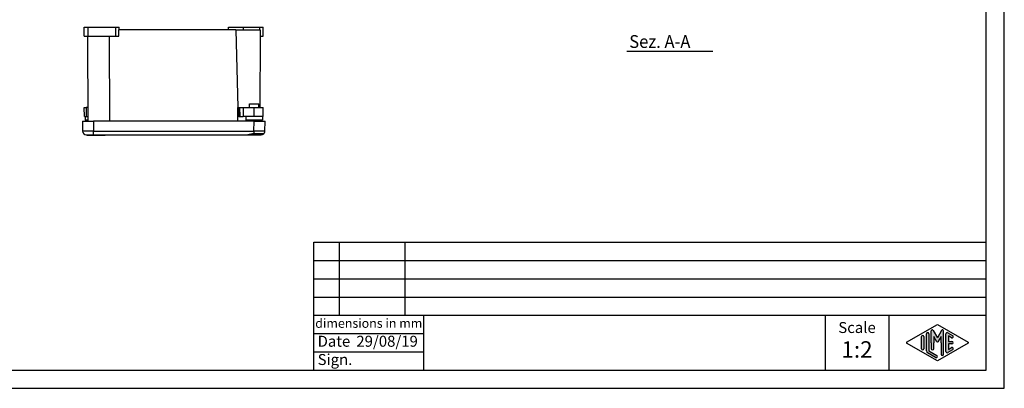
# Model space of a CAD drawing. Units: millimetres. Extents: x 0 to 840, y 0 to 594.
# Drawn here: x 301 to 840, y 0 to 202 of the extents above; entities that cross this region are included whole.
import ezdxf

# ---------------------------------------------------------------- set-up
doc = ezdxf.new("R2010")
doc.units = ezdxf.units.MM
doc.layers.add('1', color=7, linetype='Continuous')
doc.styles.add('CONVERTER_11', font='ARIAL.TTF', dxfattribs={"width": 1.2})
doc.styles.add('CONVERTER_12', font='ARIAL.TTF', dxfattribs={"width": 1.38})
doc.styles.add('CONVERTER_13', font='simplex.shx', dxfattribs={"width": 0.95})

# ---------------------------------------------------------------- blocks, each defined once
blk = doc.blocks.new('_formato_A4', base_point=(527.924812268702, 11.6664298891552))
at = {"layer": '1', "linetype": 'Continuous'}
h = blk.add_hatch(color=7, dxfattribs=at)
edge = h.paths.add_edge_path()
edge.add_arc((511.002813411636, 27.39764720118977), 0.2649662124753149, 0, 149.9999999999579, ccw=False)
edge.add_line((511.2677796241113, 27.39764720118977), (511.2677796241113, 20.97469895975699))
edge.add_arc((510.9344462907782, 20.97469895975699), 0.3333333333335418, 180, 360, ccw=False)
edge.add_line((510.6011129574447, 20.97469895975699), (510.6011129574447, 24.1664298891552))
edge.add_line((510.6011129574447, 24.1664298891552), (510.6011129574447, 25.89848069672404))
edge.add_line((510.6011129574447, 25.89848069672404), (509.7454505247422, 24.4164298891552))
edge.add_arc((509.6011129574447, 24.49976322248845), 0.1666666666667045, 209.9999999999596, 330.0000000000404, ccw=False)
edge.add_line((509.4567753901472, 24.4164298891552), (508.6011129574447, 25.89848069672404))
edge.add_line((508.6011129574447, 25.89848069672404), (508.6011129574447, 24.1664298891552))
edge.add_line((508.6011129574447, 24.1664298891552), (508.6011129574447, 22.51401496178811))
edge.add_arc((508.2677796241113, 22.51401496178811), 0.3333333333334281, 180, 360, ccw=False)
edge.add_line((507.9344462907779, 22.51401496178811), (507.9344462907779, 24.1664298891552))
edge.add_line((507.9344462907779, 24.1664298891552), (507.9344462907779, 27.39764720118977))
edge.add_arc((508.1994125032534, 27.39764720118977), 0.2649662124751825, 30.000000000029786, 180, ccw=False)
edge.add_line((508.4288799744014, 27.53013030742748), (509.6011129574447, 25.49976322248845))
edge.add_line((509.6011129574447, 25.49976322248845), (510.7733459404881, 27.53013030742748))
h = blk.add_hatch(color=7, dxfattribs=at)
edge = h.paths.add_edge_path()
edge.add_arc((505.6011129574447, 25.81969928009185), 0.3333333333332007, 0, 180)
edge.add_line((505.2677796241113, 25.81969928009185), (505.2677796241113, 22.51316049821843))
edge.add_arc((505.6011129574447, 22.51316049821843), 0.3333333333333712, 180, 360)
edge.add_line((505.9344462907779, 22.51316049821843), (505.9344462907779, 22.7056818064185))
edge.add_line((505.9344462907779, 22.7056818064185), (505.9344462907779, 25.81969928009185))
h = blk.add_hatch(color=7, dxfattribs=at)
edge = h.paths.add_edge_path()
edge.add_arc((506.9344462907779, 26.58893004932257), 0.3333333333334281, 0, 180)
edge.add_line((506.6011129574447, 26.58893004932257), (506.6011129574447, 21.93645103718778))
edge.add_arc((507.2677796241113, 21.93645103718789), 0.6666666666666288, 180.0000000000095, 240.0183606311578)
edge.add_line((506.934631321785, 21.3589939798221), (509.1012054729481, 20.109047354151))
edge.add_arc((509.2677796241113, 20.3977758828339), 0.3333333333333771, 240.0183606311499, 420.0183606311572)
edge.add_line((509.4343537752745, 20.68650441151679), (507.2677796241113, 21.93645103718789))
edge.add_line((507.2677796241113, 21.93645103718789), (507.2677796241113, 26.58893004932257))
h = blk.add_hatch(color=7, dxfattribs=at)
edge = h.paths.add_edge_path()
edge.add_arc((512.2677796241113, 26.58893004932257), 0.333333333333374, 60.01836063114968, 180)
edge.add_line((511.9344462907782, 26.58893004932257), (511.9344462907782, 21.74392972898782))
edge.add_arc((512.2677796241113, 21.74392972898782), 0.333333333333087, 180, 299.9816393688512)
edge.add_line((512.4343537752745, 21.45520120030493), (513.7676871086078, 22.22443196953553))
edge.add_arc((513.6011129574447, 22.51316049821843), 0.3333333333333172, 299.9816393688334, 479.9816393688409)
edge.add_line((513.4345388062815, 22.80188902690144), (512.6011129574447, 22.32106642180314))
edge.add_line((512.6011129574447, 22.32106642180314), (512.6011129574447, 23.83309655582183))
edge.add_line((512.6011129574447, 23.83309655582183), (513.6011129574447, 23.83309655582183))
edge.add_arc((513.6011129574447, 24.1664298891552), 0.3333333333333712, 270, 450)
edge.add_line((513.6011129574447, 24.49976322248845), (512.6011129574447, 24.49976322248845))
edge.add_line((512.6011129574447, 24.49976322248845), (512.6011129574447, 26.01179335650716))
edge.add_line((512.6011129574447, 26.01179335650716), (513.4345388062815, 25.53097075140896))
edge.add_arc((513.6011129574447, 25.81969928009185), 0.3333333333333647, 240.0183606311487, 420.0183606311572)
edge.add_line((513.7676871086078, 26.10842780877464), (512.4343537752745, 26.87765857800547))
at = {"layer": '1', "color": 7, "linetype": 'Continuous'}
for p, q in [((527.924812268702, 11.6664298891552), (527.924812268702, 308.6664298891552)), ((522.924812268702, 16.6664298891552), (522.924812268702, 287.666429889155)), ((338.924812268702, 16.66642988915508), (338.924812268702, 51.6664298891552)), ((338.924812268702, 51.6664298891552), (522.924812268702, 51.6664298891552)), ((345.924812268702, 46.6664298891552), (345.924812268702, 51.6664298891552)), ((363.9248122687021, 46.6664298891552), (363.9248122687021, 51.6664298891552)), ((338.924812268702, 46.6664298891552), (522.924812268702, 46.6664298891552)), ((345.924812268702, 41.6664298891552), (345.924812268702, 46.6664298891552)), ((363.9248122687021, 41.6664298891552), (363.9248122687021, 46.6664298891552)), ((338.924812268702, 41.6664298891552), (522.924812268702, 41.6664298891552)), ((345.924812268702, 36.6664298891552), (345.924812268702, 41.6664298891552)), ((363.9248122687021, 36.6664298891552), (363.9248122687021, 41.6664298891552)), ((338.924812268702, 36.6664298891552), (522.924812268702, 36.6664298891552)), ((345.924812268702, 31.6664298891552), (345.924812268702, 36.6664298891552)), ((363.9248122687021, 31.6664298891552), (363.9248122687021, 36.6664298891552)), ((338.924812268702, 31.6664298891552), (522.924812268702, 31.6664298891552)), ((368.924812268702, 31.6664298891552), (368.924812268702, 16.6664298891552)), ((478.924812268702, 31.6664298891552), (478.924812268702, 16.6664298891552)), ((496.2774136461874, 31.6664298891552), (496.2774136461874, 16.6664298891552)), ((501.1846776823031, 24.31079415349653), (509.6011129574447, 29.1664298891552)), ((507.9344462907779, 24.1664298891552), (507.9344462907779, 27.39764720118977)), ((508.4288799744014, 27.53013030742748), (509.6011129574447, 25.49976322248845)), ((509.6011129574447, 29.1664298891552), (518.0175482325861, 24.31079415349653)), ((510.7733459404881, 27.53013030742748), (509.6011129574447, 25.49976322248845)), ((511.2677796241113, 20.97469895975699), (511.2677796241113, 27.39764720118977)), ((338.924812268702, 26.66642988915508), (368.924812268702, 26.66642988915508)), ((505.2677796241113, 22.51316049821843), (505.2677796241113, 25.81969928009185)), ((505.9344462907779, 25.81969928009185), (505.9344462907779, 22.7056818064185)), ((506.6011129574447, 21.93645103718778), (506.6011129574447, 26.58893004932257)), ((507.2677796241113, 26.58893004932257), (507.2677796241113, 21.93645103718789)), ((508.6011129574447, 25.89848069672404), (508.6011129574447, 24.1664298891552)), ((509.4567753901472, 24.4164298891552), (508.6011129574447, 25.89848069672404)), ((510.6011129574447, 25.89848069672404), (509.7454505247422, 24.4164298891552)), ((510.6011129574447, 24.1664298891552), (510.6011129574447, 25.89848069672404)), ((511.9344462907782, 21.74392972898782), (511.9344462907782, 26.58893004932257)), ((512.4343537752745, 26.87765857800547), (513.7676871086078, 26.10842780877464)), ((512.6011129574447, 26.01179335650716), (512.6011129574447, 24.49976322248845)), ((513.4345388062815, 25.53097075140896), (512.6011129574447, 26.01179335650716)), ((512.6011129574447, 24.49976322248845), (513.6011129574447, 24.49976322248845)), ((338.924812268702, 21.66642988915505), (368.924812268702, 21.66642988915505)), ((509.6011129574447, 19.1664298891552), (501.1846776823031, 24.02206562481375)), ((505.9344462907779, 22.7056818064185), (505.9344462907779, 22.51316049821843)), ((507.2677796241113, 21.93645103718789), (509.4343537752745, 20.68650441151679)), ((507.9344462907779, 24.1664298891552), (507.9344462907779, 22.51401496178811)), ((508.6011129574447, 22.51401496178811), (508.6011129574447, 24.1664298891552)), ((518.0175482325861, 24.02206562481375), (509.6011129574447, 19.1664298891552)), ((510.6011129574447, 24.1664298891552), (510.6011129574447, 20.97469895975699)), ((513.7676871086078, 22.22443196953553), (512.4343537752745, 21.45520120030493)), ((512.6011129574447, 23.83309655582183), (512.6011129574447, 22.32106642180314)), ((513.6011129574447, 23.83309655582183), (512.6011129574447, 23.83309655582183)), ((512.6011129574447, 22.32106642180314), (513.4345388062815, 22.80188902690144)), ((509.1012054729481, 20.109047354151), (506.934631321785, 21.3589939798221)), ((112.9248122687019, 16.6664298891552), (522.924812268702, 16.6664298891552)), ((107.924812268702, 11.6664298891552), (527.924812268702, 11.6664298891552))]:
    blk.add_line(p, q, dxfattribs=at)
for centre, radius, start, end in [((508.1994125032534, 27.39764720118977), 0.2649662124751825, 30.00000000002984, 180), ((511.002813411636, 27.39764720118977), 0.2649662124753149, 0, 149.9999999999579), ((501.2679647578848, 24.1664298891552), 0.1666666666666123, 119.9816393688877, 240.018360631133), ((505.6011129574447, 25.81969928009185), 0.3333333333332007, 0, 180), ((506.9344462907779, 26.58893004932257), 0.3333333333334281, 0, 180), ((509.6011129574447, 24.49976322248845), 0.1666666666667045, 209.9999999999596, 330.0000000000404), ((512.2677796241113, 26.58893004932257), 0.333333333333374, 60.01836063114968, 180), ((513.6011129574447, 25.81969928009185), 0.3333333333333647, 240.0183606311487, 60.01836063115714), ((513.6011129574447, 24.1664298891552), 0.3333333333333712, 270, 90), ((517.9342611570046, 24.1664298891552), 0.1666666666666601, 299.9816393688331, 60.01836063114615), ((505.6011129574447, 22.51316049821843), 0.3333333333333712, 180, 0), ((507.2677796241113, 21.93645103718789), 0.6666666666666288, 180.0000000000095, 240.0183606311578), ((508.2677796241113, 22.51401496178811), 0.3333333333334281, 180, 0), ((512.2677796241113, 21.74392972898782), 0.333333333333087, 180, 299.9816393688512), ((513.6011129574447, 22.51316049821843), 0.3333333333333172, 299.9816393688334, 119.9816393688409), ((509.2677796241113, 20.3977758828339), 0.3333333333333771, 240.0183606311499, 60.01836063115722), ((510.9344462907782, 20.97469895975699), 0.3333333333335418, 180, 0)]:
    blk.add_arc(centre, radius, start, end, dxfattribs=at)
at = {"layer": '1', "color": 7}
for s, insert, char_height, attachment_point, line_spacing_factor, style in [('dimensions in mm', (353.924812268702, 29.16642988915514), 2.5, 5, 0.60024009603842, 'CONVERTER_12'), ('Scale', (487.6011129574447, 27.92706930991118), 3, 5, 1.32052821128451, 'CONVERTER_11'), ('Date', (339.924812268702, 24.16642988915507), 3, 4, 1.32052821128451, 'CONVERTER_11'), ('29/08/19', (350.524812268702, 24.16642988915507), 3, 4, 1.32052821128451, 'CONVERTER_11'), ('1:2', (487.6011129574447, 21.72706930991124), 4.5, 5, 1.32052821128451, 'CONVERTER_11'), ('Sign.', (339.924812268702, 19.16642988915507), 3, 4, 1.32052821128451, 'CONVERTER_11')]:
    blk.add_mtext(s, dxfattribs=dict(at, insert=insert, char_height=char_height, attachment_point=attachment_point, line_spacing_factor=line_spacing_factor, style=style))
blk = doc.blocks.new('A4_oriz', base_point=(840, 0))
at = {"layer": '1', "xscale": 2, "yscale": 2, "zscale": 2}
blk.add_blockref('_formato_A4', (840, 0), dxfattribs=at)

msp = doc.modelspace()

# ---------------------------------------------------------------- linework, layer by layer
at = {"color": 7, "linetype": 'Continuous'}
for p, q in [((336.2418907420245, 192.8642085500379), (336.2418907420245, 197.8642085500379)), ((336.2418907420245, 197.8642085500379), (338.2418907420245, 197.8642085500379)), ((338.2418907420245, 197.8642085500379), (353.2418907420245, 197.8642085500379)), ((338.2418907420245, 197.8642085500379), (338.2418907420245, 192.8642085500379)), ((353.2418907420245, 197.8642085500379), (353.2418907420245, 192.8642085500379)), ((353.2418907420245, 197.8642085500379), (355.2418907420245, 197.8642085500379)), ((355.2418907420245, 196.3642085500379), (355.2184303942304, 196.3642085500379)), ((355.2418907420245, 196.3642085500379), (355.2418907420245, 197.8642085500379)), ((415.241890742025, 196.3642085500379), (355.2418907420245, 196.3642085500379)), ((415.241890742025, 197.8642085500379), (423.241890742025, 197.8642085500379)), ((415.241890742025, 196.3642085500379), (415.241890742025, 197.8642085500379)), ((419.2761224219728, 196.3642085500379), (415.241890742025, 196.3642085500379)), ((419.2761224219728, 196.3642085500379), (423.241890742025, 196.3642085500379)), ((419.2761224219728, 196.3642085500379), (420.2754799645095, 153.8642085500361)), ((423.241890742025, 197.8642085500379), (432.241890742025, 197.8642085500379)), ((423.241890742025, 197.8642085500379), (423.241890742025, 196.3642085500379)), ((423.241890742025, 196.3642085500379), (432.241890742025, 196.3642085500379)), ((432.241890742025, 197.8642085500379), (432.241890742025, 196.3642085500379)), ((432.241890742025, 197.8642085500379), (434.241890742025, 197.8642085500379)), ((432.241890742025, 196.3642085500379), (432.5473265016573, 196.3642085500379)), ((432.5473265016573, 196.3642085500379), (432.5269641176817, 192.8642085500379)), ((434.241890742025, 192.8642085500379), (434.241890742025, 197.8642085500379)), ((336.2418907420245, 192.8642085500379), (337.9568173663685, 192.8642085500379)), ((337.9568173663685, 192.8642085500379), (338.2273461820424, 146.3642085500379)), ((337.9568173663685, 192.8642085500379), (338.2418907420245, 192.8642085500379)), ((338.2418907420245, 192.8642085500379), (350.0773035518505, 192.8642085500379)), ((350.2334934364035, 146.3642085500379), (350.0773035518505, 192.8642085500379)), ((350.0773035518505, 192.8642085500379), (353.2418907420245, 192.8642085500379)), ((353.2418907420245, 192.8642085500379), (355.2214697807324, 192.8642085500381)), ((432.5269641176817, 192.8642085500379), (432.300068981955, 153.8642085500367)), ((432.5269641176817, 192.8642085500379), (434.241890742025, 192.8642085500379)), ((336.2418907420245, 153.8642085500379), (337.2418907420245, 153.8642085500379)), ((336.3728203498714, 148.8642085500379), (336.2418907420245, 153.8642085500379)), ((338.1837125020954, 153.8642085500379), (337.2418907420245, 153.8642085500379)), ((337.2418907420245, 153.8642085500379), (337.3073555459484, 148.8642085500379)), ((420.2502880476461, 146.3642085500379), (420.2754799645095, 153.8642085500361)), ((420.2754799645095, 153.8642085500361), (420.5422745757519, 153.8642085500361)), ((420.5422745757519, 153.8642085500361), (420.5825474628114, 148.8642085500379)), ((420.5422745757519, 153.8642085500361), (420.8053990689214, 153.8642085500379)), ((420.8053990689214, 153.8642085500379), (420.8708638728443, 148.8642085500379)), ((420.8053990689214, 153.8642085500379), (421.2842296266226, 153.8642085500379)), ((421.2842296266226, 153.8642085500379), (423.241890742025, 153.8642085500379)), ((421.2842296266226, 153.8642085500379), (421.41238752769, 148.8642085500379)), ((423.241890742025, 153.8642085500379), (429.241890742025, 153.8642085500379)), ((423.241890742025, 153.8642085500379), (423.241890742025, 148.8642085500379)), ((426.741890742025, 153.8642085500379), (426.741890742025, 155.7642085500379)), ((426.741890742025, 155.7642085500379), (431.741890742025, 155.7642085500379)), ((429.241890742025, 153.8642085500379), (432.300068981955, 153.8642085500367)), ((429.241890742025, 148.8642085500379), (429.241890742025, 153.8642085500379)), ((431.741890742025, 153.8642085500379), (431.741890742025, 155.7642085500379)), ((432.300068981955, 153.8642085500367), (434.241890742025, 153.8642085500379)), ((434.1109611341792, 148.8642085500379), (434.241890742025, 153.8642085500379)), ((335.2418907420245, 146.3642085500379), (335.3385028649054, 140.8293037371634)), ((335.2418907420245, 146.3642085500379), (341.2409769129635, 146.3642085500379)), ((336.3728203498714, 148.8642085500379), (336.7418907420255, 148.8642085500379)), ((336.7418907420255, 148.8642085500379), (336.7418907420255, 146.8642085500379)), ((336.7418907420255, 148.8642085500379), (337.3073555459484, 148.8642085500379)), ((338.2244372700465, 146.8642085500379), (336.7418907420255, 146.8642085500379)), ((337.3073555459484, 148.8642085500379), (338.2128016220604, 148.8642085500379)), ((426.741890742025, 146.3642085500379), (341.2409769129635, 146.3642085500379)), ((341.2409769129635, 146.3642085500379), (341.3375890358434, 140.8293037371634)), ((420.8708638728443, 148.8642085500379), (420.5825474628114, 148.8642085500379)), ((420.8708638728443, 148.8642085500379), (421.41238752769, 148.8642085500379)), ((421.41238752769, 148.8642085500379), (423.241890742025, 148.8642085500379)), ((424.741890742025, 148.8642085500379), (423.241890742025, 148.8642085500379)), ((424.741890742025, 148.8642085500379), (424.741890742025, 146.8642085500379)), ((429.241890742025, 148.8642085500379), (424.741890742025, 148.8642085500379)), ((433.741890742025, 146.8642085500379), (424.741890742025, 146.8642085500379)), ((426.741890742025, 146.3642085500379), (426.741890742025, 146.8642085500379)), ((429.2428045710867, 146.3642085500379), (426.741890742025, 146.3642085500379)), ((429.1461924482064, 140.8293037371634), (429.2428045710867, 146.3642085500379)), ((433.741890742025, 148.8642085500379), (429.241890742025, 148.8642085500379)), ((429.2428045710867, 146.3642085500379), (431.741890742025, 146.3642085500379)), ((431.741890742025, 146.3642085500379), (431.741890742025, 146.8642085500379)), ((431.741890742025, 146.3642085500379), (435.2418907420245, 146.3642085500379)), ((432.2564353020075, 146.3642085500379), (432.2593442140041, 146.8642085500379)), ((433.741890742025, 148.8642085500379), (433.741890742025, 146.8642085500379)), ((434.1109611341792, 148.8642085500379), (433.741890742025, 148.8642085500379)), ((435.1452786191449, 140.8293037371634), (435.2418907420245, 146.3642085500379)), ((341.3375890358434, 140.8293037371634), (429.1461924482064, 140.8293037371634)), ((337.3381982552185, 138.8642085500379), (337.7418907420245, 138.8642085500379)), ((337.7418907420245, 138.8642085500379), (341.3375890358434, 138.8642085500379)), ((337.7418907420245, 138.8642085500379), (337.7418907420245, 138.464208550038)), ((347.7418907220255, 138.464208550038), (337.7418907420245, 138.464208550038)), ((341.3375890358434, 138.8642085500379), (347.7418907220255, 138.8642085500379)), ((347.7418907220255, 138.8642085500379), (425.7313800999037, 138.8642085500379)), ((347.7418907220255, 138.8642085500379), (347.7418907220255, 138.464208550038)), ((425.7313800999037, 138.8642085500379), (433.145583228832, 138.8642085500379)), ((434.4684588843643, 139.3642085500379), (428.7464258557978, 139.3642085500389))]:
    msp.add_line(p, q, dxfattribs=at)
for centre, radius, start, end in [((337.3381982552185, 140.8642085500379), 2.000000000000309, 180.9999999999976, 270), ((433.1455832591091, 140.8642086162716), 1.999999970883563, 311.867365121928, 358.9999980876971), ((433.145583228832, 140.8642085500379), 2, 270, 311.409622109271), ((433.1455777813833, 140.864203707), 1.999999970883507, 311.4098309224528, 311.8675758474194)]:
    msp.add_arc(centre, radius, start, end, dxfattribs=at)
for points, knots in [([(355.2214697807324, 192.8642085500381), (355.2212241475888, 193.1558752302575), (355.2207328663017, 193.7392085906834), (355.2199787783297, 194.6142086027991), (355.2192131961989, 195.4892085910105), (355.2186913332199, 196.0725418970332), (355.2184303942304, 196.3642085500379)], [0, 0, 0, 0, 0.8750003509363815, 1.750000701872538, 2.625001011039947, 3.500001320207314, 3.500001320207314, 3.500001320207314, 3.500001320207314]), ([(341.3375890358434, 140.8293037371634), (341.1886003610364, 140.8267595864953), (340.8906230124553, 140.8216712707144), (340.5191850952591, 140.8159471028143), (340.2232836365011, 140.8116561986376), (340.0041662256622, 140.8086304903214), (339.7862917052261, 140.8057702304309), (339.5713085492038, 140.803098659915), (339.3579719729474, 140.8005995086808), (339.1483247941275, 140.7982972699889), (338.9407186953746, 140.7961732785448), (338.7375794192426, 140.7942529167098), (338.5368643366887, 140.7925162114333), (338.341368568825, 140.7909880253172), (338.1486665849065, 140.7896485789432), (337.9619072488345, 140.788520609491), (337.7782956816611, 140.7875862113535), (337.6013168390539, 140.7868641613566), (337.4278221564584, 140.7863402614389), (337.2616131522755, 140.7860274598558), (337.0992052151689, 140.7859175221508), (336.9446950507834, 140.7860147507915), (336.7942816825964, 140.7863189287839), (336.6523341750298, 140.7868246771064), (336.5147562382804, 140.7875441068194), (336.3861641803263, 140.7884533201437), (336.2621905052927, 140.7895760190729), (336.147674476685, 140.7908835418943), (336.0379990328419, 140.7924291054381), (335.9381933782197, 140.7941177992354), (335.843425992228, 140.7959982995057), (335.7589039596659, 140.7980737930275), (335.6795851831948, 140.8005072061741), (335.6107767208106, 140.8028945162912), (335.5473068371969, 140.8052123637821), (335.4947022233985, 140.8080647035027), (335.4475276782136, 140.8117919514069), (335.4082531394342, 140.8151666730471), (335.370708987145, 140.8159304962023), (335.3491855554283, 140.8248678716897), (335.3385028649054, 140.8293037371634)], [0, 0, 0, 0, 0.4470311257255763, 0.8940622490800236, 1.114445530026099, 1.334828810832661, 1.551477088046694, 1.76812536492332, 1.97982802054295, 2.191530675749329, 2.397104764372708, 2.602678852266373, 2.800975669749449, 2.999272486890725, 3.189184001463112, 3.379095513379917, 3.559560630200869, 3.740025751111028, 3.91003636148849, 4.080046951277876, 4.238653527364272, 4.397260163439734, 4.543577388219048, 4.689894403603143, 4.823105194929858, 4.956316644413583, 5.075679971244758, 5.195041207957778, 5.299886724283764, 5.404738569296989, 5.494500645603744, 5.584244225430781, 5.658379945293541, 5.732566486903695, 5.79079823444901, 5.848902530599225, 5.890635451772558, 5.932641951507939, 5.967537442137047, 6.001924165002001, 6.001924165002001, 6.001924165002001, 6.001924165002001]), ([(341.3375890358434, 138.8642085500379), (341.3375890358437, 138.8890283862206), (341.3375890358444, 138.9386680585861), (341.3375890358452, 139.0231708171514), (341.3375890358461, 139.1177168257339), (341.3375890358467, 139.2233432674516), (341.3375890358473, 139.3300068922872), (341.3375890358475, 139.4562774342175), (341.3375890358475, 139.6011177101244), (341.3375890358473, 139.7617565576973), (341.3375890358468, 139.9196242429594), (341.3375890358461, 140.0680622509713), (341.3375890358454, 140.209841744044), (341.3375890358448, 140.3303774304018), (341.3375890358446, 140.4363278249839), (341.3375890358439, 140.5475063617503), (341.3375890358437, 140.6784983324768), (341.3375890358435, 140.7790352689345), (341.3375890358434, 140.8293037371634)], [0, 0, 0, 0, 0.074459508548216, 0.1489190170963468, 0.2535082756960492, 0.3580975342957515, 0.4657983422493146, 0.5734991502028493, 0.7369091600865545, 0.9003191699702882, 1.055415692921514, 1.210512215872683, 1.345633194006155, 1.480754172139655, 1.572119274945976, 1.663484377752269, 1.814289782438891, 1.965095187125513, 1.965095187125513, 1.965095187125513, 1.965095187125513]), ([(429.1461924482064, 140.8293037371634), (429.1461924482069, 140.6965391303511), (429.1461924482116, 140.4310099167262), (429.1461924482146, 140.0558321819746), (429.1461924482028, 139.7037705329082), (429.1461924481812, 139.4844734906544), (429.1461924481655, 139.3748249695274)], [0, 0, 0, 0, 0.398293820437118, 0.7965876408743213, 1.125533204255134, 1.454478767636004, 1.454478767636004, 1.454478767636004, 1.454478767636004]), ([(435.1452786191449, 140.8293037371634), (435.1345959286232, 140.8248678716894), (435.1130724969087, 140.8159304962015), (435.075528344621, 140.8151666730472), (435.0362538058422, 140.811791951407), (434.989079260657, 140.8080647035024), (434.9364746468572, 140.805212363782), (434.8730047632421, 140.8028945162911), (434.8041963008557, 140.8005072061742), (434.7248775243829, 140.7980737930275), (434.6403554918193, 140.7959982995056), (434.5455881058267, 140.7941177992355), (434.4457824512043, 140.792429105438), (434.3361070073614, 140.7908835418942), (434.2215909787546, 140.7895760190726), (434.0976173037221, 140.7884533201438), (433.9690252457695, 140.7875441068193), (433.8314473090212, 140.7868246771064), (433.6894998014561, 140.7863189287839), (433.5390864332695, 140.7860147507915), (433.3845762688849, 140.7859175221509), (433.222168331778, 140.7860274598557), (433.0559593275948, 140.786340261439), (432.8824646449981, 140.7868641613565), (432.7054858023895, 140.7875862113534), (432.5218742352147, 140.7885206094911), (432.3351148991413, 140.7896485789432), (432.1424129152221, 140.7909880253171), (431.9469171473573, 140.7925162114333), (431.746202064804, 140.7942529167098), (431.5430627886726, 140.7961732785448), (431.3354566899209, 140.7982972699889), (431.1258095111027, 140.8005995086808), (430.9124729348479, 140.803098659915), (430.6974897788276, 140.8057702304308), (430.4796152583924, 140.8086304903214), (430.2604978475541, 140.8116561986376), (429.9645963887955, 140.8159471028144), (429.5931584715975, 140.8216712707145), (429.2951811230146, 140.8267595864954), (429.1461924482064, 140.8293037371634)], [0, 0, 0, 0, 0.0343867228618883, 0.0692822134884048, 0.1112887132242362, 0.1530216343976389, 0.2111259305492737, 0.2693576780961758, 0.343544219708371, 0.4176799395732931, 0.5074235194016938, 0.5971855957096427, 0.7020374407229251, 0.8068829570489122, 0.9262441937605683, 1.045607520590662, 1.178818970073023, 1.312029761398318, 1.458346776781219, 1.604664001559453, 1.763270637634743, 1.921877213720969, 2.091887803511038, 2.261898413889523, 2.442363534801217, 2.622828651623647, 2.812740163541759, 3.002651678115396, 3.200948495256843, 3.399245312740147, 3.604819400632731, 3.810393489255087, 4.022096144459534, 4.233798800077344, 4.450447076952492, 4.667095354164877, 4.887478634971212, 5.107861915917117, 5.554893039274123, 6.001924165002825, 6.001924165002825, 6.001924165002825, 6.001924165002825]), ([(428.7464258557978, 139.3642085500389), (428.6081534473134, 139.3499848638041), (428.3316088565155, 139.3215374997643), (427.9910607794193, 139.2618448362882), (427.7221482132339, 139.2087294841637), (427.5250576541288, 139.1670176021384), (427.3295717010864, 139.1240519291276), (427.1379422361882, 139.0812826985861), (426.9487028506069, 139.0393490230279), (426.7642089284606, 138.9998208251831), (426.5818191203642, 138.9629499088375), (426.351062962499, 138.9210128433193), (426.0682564500589, 138.8771590376217), (425.8436693366377, 138.8685252623705), (425.7313800999037, 138.8642085500379)], [0, 0, 0, 0, 0.4168873858507187, 0.8337740948802288, 1.03651817425738, 1.239257839862324, 1.438115384495056, 1.636975634549499, 1.828290663480347, 2.019600155961914, 2.203022865620063, 2.38646565062532, 2.723342952075201, 3.06019433097721, 3.06019433097721, 3.06019433097721, 3.06019433097721]), ([(429.1461924481655, 139.3748249695274), (429.1128933190048, 139.374451745468), (429.0462950610736, 139.3737052823539), (428.9463636439403, 139.3714310395771), (428.8464000251865, 139.368389496534), (428.7797505786271, 139.3656022038627), (428.7464258557978, 139.3642085500389)], [0, 0, 0, 0, 0.0999029023613715, 0.1998058041717539, 0.2998666210077569, 0.399927436906289, 0.399927436906289, 0.399927436906289, 0.399927436906289]), ([(434.4804453492957, 139.3756539427674), (434.479311267814, 139.3761704919696), (434.4770348094975, 139.3772073847506), (434.4730131290532, 139.3777519007667), (434.4687522007399, 139.3784158049452), (434.4633472610546, 139.3791366519531), (434.4570981908679, 139.3798286172047), (434.4479942001121, 139.3806657576205), (434.4368802247561, 139.381589138794), (434.4233450201813, 139.3825850436889), (434.4093932964253, 139.3835081474782), (434.3952339719455, 139.3843626344275), (434.381280516307, 139.3851518977314), (434.3656372514258, 139.3859863951266), (434.3480941134354, 139.386864328487), (434.3277233787934, 139.3878181154853), (434.3064227029599, 139.3887565790149), (434.2832848578678, 139.3897165121951), (434.2592373478357, 139.3906582237693), (434.2335261391617, 139.3916090125452), (434.2070589210731, 139.3925351741526), (434.1788454864564, 139.3934695117928), (434.1496400684587, 139.394384982641), (434.118446381518, 139.3953095588909), (434.0862548575737, 139.3962113535235), (434.0523855393457, 139.3971068060956), (434.0178348965988, 139.3979687467238), (433.9827456884825, 139.398793680644), (433.9477981064858, 139.399568761799), (433.9132568385605, 139.4002916527625), (433.878979320156, 139.4009691373775), (433.8453521231846, 139.4015969579375), (433.8121107816085, 139.4021836210406), (433.7797637866821, 139.4027233767097), (433.7479247390819, 139.4032260245404), (433.7172240765402, 139.4036846988517), (433.6871534426914, 139.4041101637868), (433.6584652422886, 139.4044947303854), (433.6305291436458, 139.4048498482415), (433.6042195352725, 139.4051672697219), (433.5787840952948, 139.4054589352745), (433.5341337046356, 139.4059462881173), (433.4693933176043, 139.4065755846865), (433.3846753342311, 139.4072532505296), (433.3000694833027, 139.4077957823282), (433.2159565510907, 139.4082108525461), (433.1322236565862, 139.4085099299447), (433.0495190184279, 139.4087003342697), (432.9674622630154, 139.4087930977587), (432.8678024182339, 139.4087974503806), (432.7498915432823, 139.4086425638945), (432.6127126749705, 139.4082519812325), (432.474517121506, 139.4076672631973), (432.3343554107973, 139.4068986866679), (432.1932450009819, 139.4059672948311), (432.0503041479321, 139.4048816050445), (431.9064825027082, 139.4036641553967), (431.7609662016027, 139.4023223682976), (431.6146369629824, 139.400879514052), (431.466748902229, 139.399342582836), (431.3181157203757, 139.3977350677314), (431.1865595854024, 139.3962699522902), (431.0728259835144, 139.3949830595558), (430.9764264139307, 139.3938825317425), (430.8795385685505, 139.3927702448031), (430.7815555673906, 139.391642691467), (430.6829657154197, 139.3905090834243), (430.5830436390907, 139.3893645037988), (430.4823961380247, 139.3882194996617), (430.3801793429691, 139.3870678519242), (430.2771185514258, 139.3859213174029), (430.1866863060419, 139.3849307115768), (430.1097265038776, 139.3840999465117), (430.0471168772408, 139.3834320894379), (429.9853848274432, 139.3827817375457), (429.9252615624048, 139.3821564085756), (429.8658694192865, 139.3815468172348), (429.8077931484953, 139.3809587527324), (429.7503015449269, 139.3803846382627), (429.6938329007995, 139.3798285995986), (429.6378024696442, 139.3792846764666), (429.5825020846935, 139.3787554185484), (429.5274934588242, 139.3782363976527), (429.4729219655399, 139.3777286802091), (429.4184957780216, 139.3772292463228), (429.3459715402255, 139.3765727800842), (429.2552038085299, 139.3757660613292), (429.1825295685678, 139.3751386619924), (429.1461924481655, 139.3748249695274)], [0, 0, 0, 0, 0.0037176889909118, 0.0074625890978523, 0.0120820845264997, 0.0166842424766163, 0.0238101589554287, 0.0309458925002253, 0.0441095466984352, 0.0572670678290828, 0.0716605936514979, 0.0860559843497944, 0.0998221482488938, 0.1135878036597926, 0.1330524374184735, 0.1525173078036871, 0.174766878054893, 0.1970163729423502, 0.2219904923095271, 0.2469646380110829, 0.2742026688245363, 0.3014406930182535, 0.3316512992725995, 0.3618619093684229, 0.3950628111200675, 0.4282637132415077, 0.4635053316014674, 0.4987469503588109, 0.5335603907653022, 0.5683738307947115, 0.6023934195181007, 0.6364130080614112, 0.6692729830760701, 0.7021329578604859, 0.7334674873276186, 0.7648020165477006, 0.7942452132008436, 0.823688409770809, 0.850874342288484, 0.8780602742231931, 0.9026229737933528, 0.9271856745434589, 1.012019420837202, 1.096853191680101, 1.181347645211802, 1.265842092010664, 1.349194975670637, 1.43254785945616, 1.513956601834488, 1.595365346832687, 1.731527344065025, 1.867689363904758, 2.006903481066187, 2.146117592730387, 2.288180721478688, 2.430243852228103, 2.574952460063224, 2.719661067555795, 2.866811279053123, 3.013961490726305, 3.163349191568457, 3.312736892329763, 3.408654365230056, 3.504571837721413, 3.601954446051314, 3.699337054495416, 3.798540303779392, 3.897743553010903, 3.999122948922872, 4.100502344905891, 4.204413399693454, 4.308324454247102, 4.371815355710586, 4.435306257147367, 4.496164019349726, 4.557021781549958, 4.615685807294478, 4.674349833030505, 4.731259524991545, 4.788169216948297, 4.843763977504912, 4.899358738057205, 4.954077969081689, 5.008797200107439, 5.063080302797789, 5.117363405479222, 5.226378826224532, 5.335394249121308, 5.335394249121308, 5.335394249121308, 5.335394249121308]), ([(434.4804002350188, 139.3748250107631), (434.4804587732991, 139.3748818006078), (434.4805759853204, 139.3749955313761), (434.4806693587507, 139.3752328392716), (434.4806050560728, 139.3754780066924), (434.480498564773, 139.3755953264054), (434.4804453492957, 139.3756539427674)], [0, 0, 0, 0, 0.0002436256125452, 0.0004878602555692, 0.0007238859370119, 0.0009595944794899, 0.0009595944794899, 0.0009595944794899, 0.0009595944794899])]:
    msp.add_open_spline(points, degree=3, knots=knots, dxfattribs=at)
at = {"layer": '1', "color": 7, "linetype": 'Continuous'}
msp.add_line((633.2946393494713, 184.7687295376057), (680.3626994043802, 184.7687295376057), dxfattribs=at)

# ---------------------------------------------------------------- block references
msp.add_blockref('A4_oriz', (840, 0))

# ---------------------------------------------------------------- texts
at = {"layer": '1', "color": 7, "style": 'CONVERTER_13', "width": 0.95}
msp.add_text('Sez. A-A', height=7, dxfattribs=at).set_placement((634.6365383189404, 186.4583977908204))

doc.saveas('drawing.dxf')
